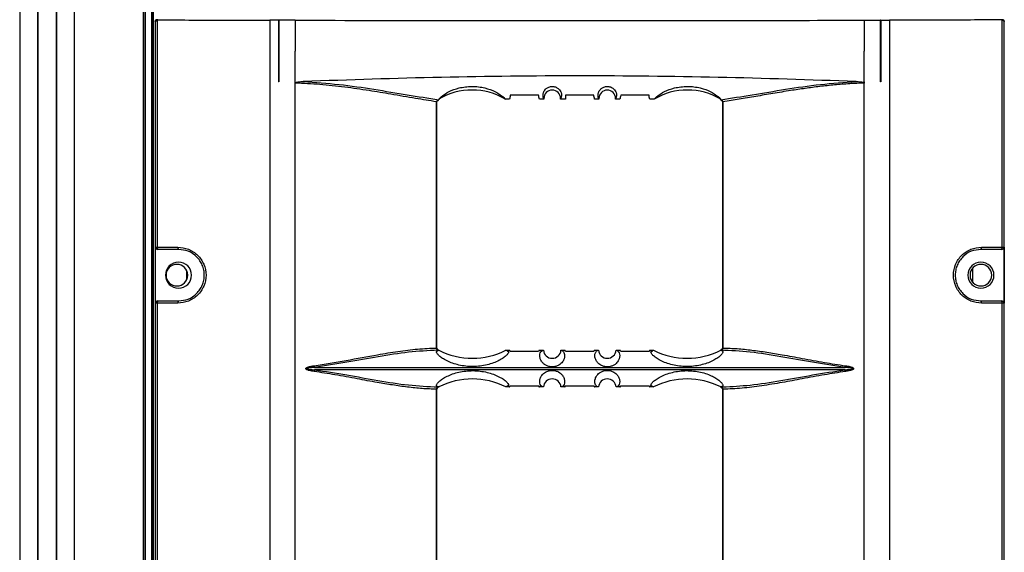
# Model space of a CAD drawing. Units: inches. Extents: x 0.3 to 33.8, y 0.2 to 21.7.
# Drawn here: x 9.1 to 9.8, y 9.8 to 10.2 of the extents above; entities that cross this region are included whole.
import ezdxf

# ---------------------------------------------------------------- set-up
doc = ezdxf.new("R2010")
doc.units = ezdxf.units.IN
doc.header["$MEASUREMENT"] = 0

msp = doc.modelspace()

# ---------------------------------------------------------------- linework, layer by layer
at = {"color": 7, "linetype": 'Continuous', "lineweight": 25}
for p, q in [((9.13805, 7.65374), (9.13805, 15.17458)), ((9.13805, 15.17443), (9.13805, 7.65374)), ((9.15054, 15.17334), (9.15054, 7.65483)), ((9.15055, 7.65483), (9.15055, 15.17334)), ((9.12563, 15.16726), (9.12563, 7.66092)), ((9.16296, 7.66199), (9.16296, 15.16726)), ((9.20985, 7.68906), (9.20985, 15.14018)), ((9.21007, 7.68919), (9.21007, 15.13899)), ((9.21107, 7.68958), (9.21107, 15.1386)), ((9.21107, 7.68958), (9.21107, 15.1386)), ((9.21533, 7.69115), (9.21533, 15.13702)), ((9.21557, 7.69129), (9.21557, 15.13688)), ((9.21657, 7.69187), (9.21657, 15.1363)), ((9.21658, 7.69187), (9.21658, 15.1363)), ((9.218, 10.17557), (9.21768, 10.17588)), ((9.21768, 10.17588), (9.21768, 7.70832)), ((9.21952, 10.17704), (9.21903, 10.17696)), ((9.21903, 10.17696), (9.21903, 10.0224)), ((9.21918, 10.17738), (9.21952, 10.17704)), ((9.29563, 10.17675), (9.29563, 7.70832)), ((9.30174, 10.17674), (9.30158, 10.17674)), ((9.30158, 10.17674), (9.30158, 10.17674)), ((9.30158, 10.17674), (9.30158, 10.1349)), ((9.30174, 10.17674), (9.30174, 10.1349)), ((9.6995, 10.17674), (9.6995, 10.15582)), ((9.71075, 10.17674), (9.71059, 10.17674)), ((9.71059, 10.1349), (9.71059, 10.17674)), ((9.71075, 10.17674), (9.71075, 10.17674)), ((9.71075, 10.17674), (9.71075, 10.1349)), ((9.7167, 10.17675), (9.7167, 7.70832)), ((9.7928, 10.17704), (9.79315, 10.17738)), ((9.79329, 10.0224), (9.79329, 10.17696)), ((9.79465, 10.17588), (9.79433, 10.17557)), ((9.79465, 7.70832), (9.79465, 10.17588)), ((9.218, 10.0224), (9.218, 10.17557)), ((9.79433, 10.17557), (9.79433, 10.0224)), ((9.30174, 10.1349), (9.30158, 10.1349)), ((9.30158, 10.1349), (9.30158, 10.1349)), ((9.31283, 10.13406), (9.31283, 10.1349)), ((9.31283, 7.76539), (9.31283, 10.13406)), ((9.6995, 10.1349), (9.6995, 10.13406)), ((9.6995, 7.76539), (9.6995, 10.13406)), ((9.71075, 10.1349), (9.71059, 10.1349)), ((9.71075, 10.1349), (9.71075, 10.1349)), ((9.45851, 10.12307), (9.45561, 10.12307)), ((9.47824, 10.12574), (9.45899, 10.12574)), ((9.48182, 10.12307), (9.47872, 10.12307)), ((9.48179, 10.12365), (9.48155, 10.12365)), ((9.49649, 10.12307), (9.49311, 10.12307)), ((9.49314, 10.12365), (9.49338, 10.12365)), ((9.51574, 10.12574), (9.49649, 10.12574)), ((9.49649, 10.12574), (9.49649, 10.12307)), ((9.51922, 10.12307), (9.51622, 10.12307)), ((9.51919, 10.12365), (9.51895, 10.12365)), ((9.53351, 10.12307), (9.53051, 10.12307)), ((9.53054, 10.12365), (9.53078, 10.12365)), ((9.55324, 10.12574), (9.53399, 10.12574)), ((9.55672, 10.12307), (9.55372, 10.12307)), ((9.40882, 9.95385), (9.40882, 10.12134)), ((9.40882, 10.12134), (9.40905, 10.12134)), ((9.40905, 9.95385), (9.40905, 10.12134)), ((9.60327, 10.12134), (9.60327, 9.95385)), ((9.60327, 10.12134), (9.6035, 10.12134)), ((9.6035, 10.12134), (9.6035, 9.95385)), ((9.21785, 10.0224), (9.218, 10.0224)), ((9.21785, 9.9844), (9.21785, 10.0224)), ((9.218, 10.0224), (9.21903, 10.0224)), ((9.21903, 10.0224), (9.23315, 10.0224)), ((9.77917, 10.0224), (9.79329, 10.0224)), ((9.79329, 10.0224), (9.79433, 10.0224)), ((9.79433, 10.0224), (9.79447, 10.0224)), ((9.79447, 10.0224), (9.79447, 9.9844)), ((9.21949, 10.0209), (9.21936, 10.0209)), ((9.23356, 10.0209), (9.21949, 10.0209)), ((9.79283, 10.0209), (9.77876, 10.0209)), ((9.79297, 10.0209), (9.79283, 10.0209)), ((9.23925, 10.00057), (9.23925, 10.00623)), ((9.77326, 9.99853), (9.77326, 10.00828)), ((9.218, 9.9844), (9.21785, 9.9844)), ((9.21903, 9.9844), (9.218, 9.9844)), ((9.218, 9.3024), (9.218, 9.9844)), ((9.21903, 9.9844), (9.21903, 9.3024)), ((9.23315, 9.9844), (9.21903, 9.9844)), ((9.21936, 9.9859), (9.21949, 9.9859)), ((9.21949, 9.9859), (9.23356, 9.9859)), ((9.77876, 9.9859), (9.79283, 9.9859)), ((9.79329, 9.9844), (9.77917, 9.9844)), ((9.79283, 9.9859), (9.79297, 9.9859)), ((9.79329, 9.3024), (9.79329, 9.9844)), ((9.79433, 9.9844), (9.79329, 9.9844)), ((9.79433, 9.9844), (9.79433, 9.3024)), ((9.79447, 9.9844), (9.79433, 9.9844)), ((9.40899, 9.95385), (9.40905, 9.95385)), ((9.41031, 9.95235), (9.4103, 9.95235)), ((9.41031, 9.95233), (9.41037, 9.95233)), ((9.41037, 9.95233), (9.41037, 9.9523)), ((9.45601, 9.95235), (9.45851, 9.95235)), ((9.47872, 9.95235), (9.48145, 9.95235)), ((9.49341, 9.95235), (9.49601, 9.95235)), ((9.51622, 9.95235), (9.51891, 9.95235)), ((9.53087, 9.95235), (9.53351, 9.95235)), ((9.55372, 9.95235), (9.55632, 9.95235)), ((9.60154, 9.95246), (9.60383, 9.95233)), ((9.60202, 9.95233), (9.60196, 9.95233)), ((9.60196, 9.95233), (9.60196, 9.9523)), ((9.60327, 9.95385), (9.6035, 9.95385)), ((9.32588, 9.94063), (9.68645, 9.94063)), ((9.68645, 9.93907), (9.32588, 9.93907)), ((9.40882, 9.75885), (9.40882, 9.92586)), ((9.40905, 9.92585), (9.40899, 9.92585)), ((9.40905, 9.75885), (9.40905, 9.92585)), ((9.4103, 9.92737), (9.41037, 9.92737)), ((9.41031, 9.92735), (9.4103, 9.92735)), ((9.41037, 9.9274), (9.41037, 9.92737)), ((9.45851, 9.92735), (9.45601, 9.92735)), ((9.48145, 9.92735), (9.47872, 9.92735)), ((9.48145, 9.92735), (9.48145, 9.92735)), ((9.49601, 9.92735), (9.49341, 9.92735)), ((9.51891, 9.92735), (9.51622, 9.92735)), ((9.53351, 9.92735), (9.53087, 9.92735)), ((9.53087, 9.92735), (9.53087, 9.92735)), ((9.55632, 9.92735), (9.55372, 9.92735)), ((9.60196, 9.9274), (9.60196, 9.92737)), ((9.60202, 9.92737), (9.60196, 9.92737)), ((9.602, 9.92735), (9.60345, 9.92745)), ((9.60327, 9.92586), (9.60327, 9.75885)), ((9.60327, 9.92586), (9.6035, 9.92586)), ((9.6035, 9.92586), (9.6035, 9.75885))]:
    msp.add_line(p, q, dxfattribs=at)
at = {"color": 7, "linetype": 'Continuous', "lineweight": 25, "flags": 128}
for points in [[(9.31283, 10.17674), (9.31283, 10.16503), (9.31283, 10.15582)], [(9.31283, 10.1349), (9.31283, 10.14662), (9.31283, 10.15582)], [(9.6995, 10.1349), (9.6995, 10.14662), (9.6995, 10.15582)]]:
    msp.add_lwpolyline(points, dxfattribs=at)
at = {"color": 7, "linetype": 'Continuous', "lineweight": 25}
for centre, radius, start, end in [((9.43299, 10.08527), 0.04406, 59.10793, 120.89207), ((9.48746, 10.12365), 0.00567, 0, 180), ((9.52486, 10.12365), 0.00567, 0, 180), ((9.57934, 10.08527), 0.04406, 59.10793, 120.89207), ((9.48746, 10.12365), 0.00567, 180, 185.83618), ((9.48746, 10.12365), 0.00567, 354.16382, 0), ((9.52486, 10.12365), 0.00567, 180, 185.83618), ((9.52486, 10.12365), 0.00567, 354.16382, 0), ((9.2195, 10.0224), 0.0015, 179.99564, 269.99564), ((9.2206, 10.02206), 0.0016, 167.75499, 226.48708), ((9.23484, 10.02205), 0.00172, 168.33831, 222.17332), ((9.77749, 10.02205), 0.00172, 317.82668, 11.66169), ((9.79173, 10.02206), 0.0016, 313.51292, 12.24501), ((9.79283, 10.0224), 0.0015, 270.00436, 0.00436), ((9.23356, 10.0034), 0.00885, 0, 180), ((9.23246, 10.0034), 0.00735, 90, 270), ((9.23246, 10.0034), 0.00735, 270, 90), ((9.77876, 10.0034), 0.00885, 0, 180), ((9.77876, 10.0034), 0.00735, 90, 270), ((9.77876, 10.0034), 0.00735, 270, 90), ((9.23356, 10.0034), 0.00885, 180, 0), ((9.77876, 10.0034), 0.00885, 180, 0), ((9.2195, 9.9844), 0.0015, 90.00436, 180.00436), ((9.2206, 9.98474), 0.0016, 133.51292, 192.24501), ((9.23484, 9.98475), 0.00172, 137.82668, 191.66169), ((9.77749, 9.98475), 0.00172, 348.33831, 42.17332), ((9.79173, 9.98474), 0.0016, 347.75499, 46.48708), ((9.79283, 9.9844), 0.0015, 359.99564, 89.99564), ((9.41015, 9.95359), 0.00135, 169.14706, 247.22664), ((9.4104, 9.95376), 0.00141, 176.34327, 265.80337), ((9.41055, 9.95385), 0.0015, 180, 245.51647), ((9.43314, 9.99717), 0.05032, 243.01513, 243.09461), ((9.43314, 9.99717), 0.05032, 243.09461, 297.03477), ((9.48743, 9.95285), 0.006, 184.78192, 355.21892), ((9.52489, 9.95285), 0.006, 184.78108, 355.21808), ((9.57919, 9.99717), 0.05032, 242.96523, 296.90539), ((9.57919, 9.99717), 0.05032, 296.90539, 296.98487), ((9.33439, 9.94295), 0.00882, 187.43204, 195.19773), ((9.67793, 9.94295), 0.00882, 344.80227, 352.56796), ((9.33439, 9.93676), 0.00882, 164.80227, 172.56796), ((9.67793, 9.93676), 0.00882, 7.43204, 15.19773), ((9.43314, 9.88253), 0.05032, 62.9648, 116.90539), ((9.48743, 9.92685), 0.006, 4.77943, 175.21972), ((9.52489, 9.92685), 0.006, 4.78028, 175.22063), ((9.57919, 9.88253), 0.05032, 63.09461, 117.0352), ((9.41015, 9.92611), 0.00135, 112.77336, 190.85294), ((9.4104, 9.92594), 0.00141, 94.19663, 183.65673), ((9.41055, 9.92585), 0.0015, 90, 180), ((9.43314, 9.88253), 0.05032, 116.90539, 116.98529), ((9.57919, 9.88253), 0.05032, 63.01471, 63.09461)]:
    msp.add_arc(centre, radius, start, end, dxfattribs=at)
for points, knots in [([(9.21768, 10.17588), (9.2177, 10.17608), (9.21775, 10.17647), (9.2181, 10.17697), (9.21859, 10.17732), (9.21898, 10.17736), (9.21918, 10.17738)], [0, 0, 0, 0, 0.250001, 0.5, 0.749999, 1, 1, 1, 1]), ([(9.218, 10.17557), (9.21801, 10.17574), (9.21805, 10.17606), (9.21831, 10.17648), (9.21864, 10.1768), (9.21891, 10.17691), (9.21903, 10.17696)], [0, 0, 0, 0, 0.302244, 0.601754, 0.814816, 1, 1, 1, 1]), ([(9.21952, 10.17704), (9.23352, 10.17697), (9.25851, 10.17684), (9.28428, 10.17678), (9.29563, 10.17675)], [0, 0, 0, 0, 0.560001, 1, 1, 1, 1]), ([(9.30158, 10.17674), (9.30046, 10.17675), (9.29848, 10.17675), (9.2965, 10.17675), (9.29563, 10.17675)], [0, 0, 0, 0, 0.5599998, 1, 1, 1, 1]), ([(9.31283, 10.17674), (9.31076, 10.17674), (9.30706, 10.17674), (9.30336, 10.17674), (9.30174, 10.17674)], [0, 0, 0, 0, 0.56, 1, 1, 1, 1]), ([(9.31283, 10.17674), (9.34889, 10.17671), (9.42102, 10.17664), (9.52165, 10.17663), (9.61451, 10.17666), (9.67117, 10.17672), (9.6995, 10.17674)], [0, 0, 0, 0, 0.279938, 0.560015, 0.780062, 1, 1, 1, 1]), ([(9.6995, 10.17674), (9.70157, 10.17674), (9.70527, 10.17674), (9.70896, 10.17674), (9.71059, 10.17674)], [0, 0, 0, 0, 0.56, 1, 1, 1, 1]), ([(9.71075, 10.17674), (9.71186, 10.17675), (9.71385, 10.17675), (9.71583, 10.17675), (9.7167, 10.17675)], [0, 0, 0, 0, 0.5599998, 1, 1, 1, 1]), ([(9.7928, 10.17704), (9.77881, 10.17697), (9.75382, 10.17684), (9.72804, 10.17678), (9.7167, 10.17675)], [0, 0, 0, 0, 0.560001, 1, 1, 1, 1]), ([(9.79329, 10.17696), (9.7932, 10.17699), (9.79304, 10.17703), (9.79288, 10.17704), (9.7928, 10.17704)], [0, 0, 0, 0, 0.558999, 1, 1, 1, 1]), ([(9.79315, 10.17738), (9.79334, 10.17736), (9.79373, 10.17732), (9.79423, 10.17697), (9.79458, 10.17647), (9.79462, 10.17608), (9.79465, 10.17588)], [0, 0, 0, 0, 0.250001, 0.5, 0.749999, 1, 1, 1, 1]), ([(9.79329, 10.17696), (9.79345, 10.17689), (9.7938, 10.17673), (9.79422, 10.17624), (9.79429, 10.17583), (9.79433, 10.17557)], [0, 0, 0, 0, 0.240712, 0.524588, 1, 1, 1, 1]), ([(9.69403, 10.13511), (9.66275, 10.13617), (9.60019, 10.1383), (9.50617, 10.13926), (9.41214, 10.1383), (9.34958, 10.13617), (9.3183, 10.13511)], [0, 0, 0, 0, 0.249988, 0.499974, 0.749997, 1, 1, 1, 1]), ([(9.30174, 10.1349), (9.30171, 10.1349), (9.30165, 10.1349), (9.3016, 10.1349), (9.30158, 10.1349)], [0, 0, 0, 0, 0.56, 1, 1, 1, 1]), ([(9.31283, 10.13406), (9.31283, 10.13408), (9.31283, 10.1341), (9.31285, 10.13416), (9.31294, 10.13428), (9.31376, 10.13474), (9.31563, 10.13493), (9.31735, 10.13505), (9.3183, 10.13511)], [0, 0, 0, 0, 0.007449, 0.015195, 0.032783, 0.081781, 0.499749, 1, 1, 1, 1]), ([(9.40882, 10.12134), (9.4041, 10.12207), (9.39409, 10.12362), (9.37872, 10.12634), (9.36265, 10.12902), (9.34653, 10.13135), (9.32975, 10.13321), (9.31842, 10.13378), (9.31283, 10.13406)], [0, 0, 0, 0, 0.162302, 0.343659, 0.499443, 0.668039, 0.836001, 1, 1, 1, 1]), ([(9.3183, 10.13511), (9.32646, 10.13453), (9.34281, 10.13336), (9.36644, 10.1299), (9.38919, 10.12598), (9.40327, 10.1238), (9.41031, 10.12271)], [0, 0, 0, 0, 0.250104, 0.50076, 0.7503, 1, 1, 1, 1]), ([(9.41037, 10.12307), (9.41108, 10.12383), (9.41251, 10.12535), (9.41701, 10.12828), (9.42275, 10.1305), (9.4284, 10.13156), (9.43294, 10.13185), (9.4375, 10.13157), (9.44316, 10.13052), (9.44893, 10.12829), (9.45346, 10.12536), (9.45489, 10.12384), (9.45561, 10.12307)], [0, 0, 0, 0, 0.124789, 0.249596, 0.374276, 0.436802, 0.499437, 0.561976, 0.624728, 0.749865, 0.874655, 1, 1, 1, 1]), ([(9.48155, 10.12365), (9.48126, 10.12484), (9.48084, 10.12663), (9.48238, 10.12955), (9.4842, 10.13097), (9.48564, 10.13152), (9.48662, 10.13171), (9.4874, 10.13177), (9.48819, 10.13173), (9.48918, 10.13156), (9.49064, 10.13102), (9.49252, 10.1296), (9.49409, 10.12666), (9.49366, 10.12485), (9.49338, 10.12365)], [0, 0, 0, 0, 0.2484721, 0.3724502, 0.4354795, 0.4670681, 0.483274, 0.4987574, 0.5142945, 0.5305007, 0.5620564, 0.624846, 0.7499596, 1, 1, 1, 1]), ([(9.51895, 10.12365), (9.51866, 10.12484), (9.51824, 10.12663), (9.51978, 10.12955), (9.5216, 10.13097), (9.52304, 10.13152), (9.52402, 10.13171), (9.5248, 10.13177), (9.52559, 10.13173), (9.52658, 10.13156), (9.52804, 10.13102), (9.52992, 10.1296), (9.53149, 10.12666), (9.53106, 10.12485), (9.53078, 10.12365)], [0, 0, 0, 0, 0.248472, 0.37245, 0.43548, 0.467068, 0.483274, 0.498757, 0.514295, 0.530501, 0.562056, 0.624846, 0.74996, 1, 1, 1, 1]), ([(9.55672, 10.12307), (9.55743, 10.12383), (9.55886, 10.12535), (9.56336, 10.12828), (9.5691, 10.1305), (9.57475, 10.13156), (9.57929, 10.13185), (9.58385, 10.13157), (9.58952, 10.13052), (9.59529, 10.12829), (9.59981, 10.12536), (9.60124, 10.12384), (9.60196, 10.12307)], [0, 0, 0, 0, 0.124789, 0.249596, 0.374276, 0.436802, 0.499437, 0.561976, 0.624728, 0.749865, 0.874655, 1, 1, 1, 1]), ([(9.60201, 10.12271), (9.60906, 10.1238), (9.62317, 10.12598), (9.64593, 10.12991), (9.66956, 10.13337), (9.68588, 10.13453), (9.69403, 10.13511)], [0, 0, 0, 0, 0.249866, 0.500092, 0.750266, 1, 1, 1, 1]), ([(9.6995, 10.13406), (9.69618, 10.13392), (9.68943, 10.13362), (9.67934, 10.1328), (9.66926, 10.13172), (9.65928, 10.13042), (9.64864, 10.12883), (9.6374, 10.12697), (9.62574, 10.12496), (9.61439, 10.123), (9.60713, 10.1219), (9.6035, 10.12134)], [0, 0, 0, 0, 0.097012, 0.197813, 0.298035, 0.397728, 0.499657, 0.625015, 0.750112, 0.874926, 1, 1, 1, 1]), ([(9.69403, 10.13511), (9.69498, 10.13506), (9.6964, 10.13499), (9.69812, 10.13472), (9.69899, 10.1345), (9.69938, 10.13428), (9.69947, 10.13416), (9.69949, 10.1341), (9.6995, 10.13408), (9.6995, 10.13406)], [0, 0, 0, 0, 0.5000168, 0.7501914, 0.918548, 0.9673168, 0.984843, 0.9925681, 1, 1, 1, 1]), ([(9.71075, 10.1349), (9.71072, 10.1349), (9.71067, 10.1349), (9.71061, 10.1349), (9.71059, 10.1349)], [0, 0, 0, 0, 0.560007, 1, 1, 1, 1]), ([(9.40882, 10.12134), (9.40883, 10.12141), (9.40883, 10.12155), (9.40893, 10.12174), (9.40907, 10.12191), (9.40944, 10.1222), (9.40982, 10.12231), (9.41013, 10.1224)], [0, 0, 0, 0, 0.1133858, 0.2286268, 0.3484086, 0.4731027, 1, 1, 1, 1]), ([(9.40905, 10.12134), (9.40906, 10.12139), (9.40906, 10.12149), (9.40915, 10.1217), (9.40937, 10.12194), (9.40974, 10.12217), (9.41002, 10.12227), (9.41017, 10.12232)], [0, 0, 0, 0, 0.094195, 0.193147, 0.426497, 0.70233, 1, 1, 1, 1]), ([(9.41013, 10.1224), (9.41018, 10.12247), (9.41027, 10.12261), (9.4103, 10.12267), (9.41031, 10.12271)], [0, 0, 0, 0, 0.489959, 1, 1, 1, 1]), ([(9.41037, 10.12307), (9.41036, 10.123), (9.41034, 10.12288), (9.41032, 10.12276), (9.41031, 10.12271)], [0, 0, 0, 0, 0.559999, 1, 1, 1, 1]), ([(9.41031, 10.12271), (9.41031, 10.12271), (9.41031, 10.12271), (9.41031, 10.12271), (9.41031, 10.12271)], [0, 0, 0, 0, 0.56, 1, 1, 1, 1]), ([(9.45899, 10.12574), (9.4589, 10.12518), (9.45874, 10.12419), (9.45858, 10.12341), (9.45851, 10.12307)], [0, 0, 0, 0, 0.559991, 1, 1, 1, 1]), ([(9.47872, 10.12307), (9.47863, 10.12351), (9.47847, 10.1243), (9.47831, 10.1253), (9.47824, 10.12574)], [0, 0, 0, 0, 0.560009, 1, 1, 1, 1]), ([(9.48182, 10.12307), (9.48176, 10.12318), (9.48167, 10.12336), (9.48159, 10.12356), (9.48155, 10.12365)], [0, 0, 0, 0, 0.560265, 1, 1, 1, 1]), ([(9.49338, 10.12365), (9.49333, 10.12354), (9.49325, 10.12334), (9.49315, 10.12315), (9.49311, 10.12307)], [0, 0, 0, 0, 0.559708, 1, 1, 1, 1]), ([(9.51622, 10.12307), (9.51613, 10.12351), (9.51597, 10.1243), (9.51581, 10.1253), (9.51574, 10.12574)], [0, 0, 0, 0, 0.560009, 1, 1, 1, 1]), ([(9.51922, 10.12307), (9.51916, 10.12318), (9.51907, 10.12336), (9.51899, 10.12356), (9.51895, 10.12365)], [0, 0, 0, 0, 0.560265, 1, 1, 1, 1]), ([(9.53078, 10.12365), (9.53073, 10.12354), (9.53065, 10.12334), (9.53055, 10.12315), (9.53051, 10.12307)], [0, 0, 0, 0, 0.559708, 1, 1, 1, 1]), ([(9.53399, 10.12574), (9.5339, 10.12518), (9.53374, 10.12419), (9.53358, 10.12341), (9.53351, 10.12307)], [0, 0, 0, 0, 0.559991, 1, 1, 1, 1]), ([(9.55372, 10.12307), (9.55363, 10.12351), (9.55347, 10.1243), (9.55331, 10.1253), (9.55324, 10.12574)], [0, 0, 0, 0, 0.560009, 1, 1, 1, 1]), ([(9.60201, 10.12271), (9.602, 10.12278), (9.60198, 10.12289), (9.60197, 10.12302), (9.60196, 10.12307)], [0, 0, 0, 0, 0.560001, 1, 1, 1, 1]), ([(9.60201, 10.12271), (9.60201, 10.12271), (9.60201, 10.12271), (9.60201, 10.12271), (9.60201, 10.12271)], [0, 0, 0, 0, 0.56, 1, 1, 1, 1]), ([(9.60201, 10.12271), (9.60203, 10.12267), (9.60206, 10.12261), (9.60215, 10.12247), (9.60219, 10.1224)], [0, 0, 0, 0, 0.510041, 1, 1, 1, 1]), ([(9.60216, 10.12232), (9.6023, 10.12227), (9.60259, 10.12217), (9.60295, 10.12194), (9.60317, 10.1217), (9.60326, 10.12149), (9.60327, 10.12139), (9.60327, 10.12134)], [0, 0, 0, 0, 0.29767, 0.573503, 0.806853, 0.905805, 1, 1, 1, 1]), ([(9.60219, 10.1224), (9.6025, 10.12231), (9.60289, 10.1222), (9.60325, 10.12191), (9.6034, 10.12174), (9.60349, 10.12155), (9.6035, 10.12141), (9.6035, 10.12134)], [0, 0, 0, 0, 0.526897, 0.651591, 0.771373, 0.886614, 1, 1, 1, 1]), ([(9.21936, 10.0209), (9.21914, 10.02093), (9.2187, 10.02098), (9.2182, 10.02139), (9.2179, 10.02189), (9.21787, 10.02224), (9.21785, 10.0224)], [0, 0, 0, 0, 0.27028, 0.562454, 0.789752, 1, 1, 1, 1]), ([(9.23315, 10.0224), (9.2356, 10.02213), (9.24048, 10.02159), (9.24683, 10.01731), (9.25118, 10.01102), (9.25274, 10.00342), (9.2512, 9.99581), (9.24685, 9.98951), (9.24049, 9.98522), (9.2356, 9.98467), (9.23315, 9.9844)], [0, 0, 0, 0, 0.125081, 0.250008, 0.374838, 0.499638, 0.624517, 0.7496, 0.874735, 1, 1, 1, 1]), ([(9.77917, 9.9844), (9.77673, 9.98467), (9.77185, 9.98521), (9.76549, 9.98949), (9.76114, 9.99578), (9.75958, 10.00338), (9.76113, 10.01099), (9.76547, 10.01729), (9.77184, 10.02159), (9.77673, 10.02213), (9.77917, 10.0224)], [0, 0, 0, 0, 0.125081, 0.250008, 0.374838, 0.499638, 0.624517, 0.7496, 0.874735, 1, 1, 1, 1]), ([(9.79447, 10.0224), (9.79444, 10.02219), (9.79439, 10.02175), (9.79398, 10.02124), (9.79348, 10.02095), (9.79314, 10.02092), (9.79297, 10.0209)], [0, 0, 0, 0, 0.270243, 0.562405, 0.789721, 1, 1, 1, 1]), ([(9.23356, 9.9859), (9.2358, 9.98615), (9.24028, 9.98664), (9.24517, 9.98997), (9.24813, 9.9935), (9.2498, 9.99658), (9.25083, 9.99992), (9.25118, 10.00342), (9.25083, 10.00692), (9.24979, 10.01025), (9.24812, 10.01333), (9.24516, 10.01685), (9.24027, 10.02016), (9.2358, 10.02065), (9.23356, 10.0209)], [0, 0, 0, 0, 0.124945, 0.249756, 0.313266, 0.375149, 0.437979, 0.500364, 0.562703, 0.625498, 0.687249, 0.750633, 0.875238, 1, 1, 1, 1]), ([(9.77876, 10.0209), (9.77652, 10.02065), (9.77205, 10.02016), (9.76716, 10.01684), (9.7642, 10.01331), (9.76254, 10.01024), (9.76146, 10.0069), (9.76133, 10.00456), (9.76126, 10.0034)], [0, 0, 0, 0, 0.249709, 0.499145, 0.626075, 0.74975, 0.875324, 1, 1, 1, 1]), ([(9.76126, 10.0034), (9.76133, 10.00224), (9.76147, 9.9999), (9.76254, 9.99656), (9.7642, 9.99349), (9.76716, 9.98996), (9.77205, 9.98664), (9.77652, 9.98615), (9.77876, 9.9859)], [0, 0, 0, 0, 0.124772, 0.250451, 0.374044, 0.500904, 0.750293, 1, 1, 1, 1]), ([(9.21785, 9.9844), (9.21788, 9.98461), (9.21794, 9.98506), (9.21834, 9.98556), (9.21885, 9.98585), (9.21919, 9.98589), (9.21936, 9.9859)], [0, 0, 0, 0, 0.270243, 0.562405, 0.789721, 1, 1, 1, 1]), ([(9.79297, 9.9859), (9.79318, 9.98588), (9.79363, 9.98582), (9.79413, 9.98541), (9.79442, 9.98491), (9.79445, 9.98457), (9.79447, 9.9844)], [0, 0, 0, 0, 0.27028, 0.562454, 0.789752, 1, 1, 1, 1]), ([(9.32564, 9.9418), (9.33298, 9.94298), (9.34764, 9.94534), (9.36658, 9.949), (9.38267, 9.95163), (9.39608, 9.95337), (9.40458, 9.95369), (9.40882, 9.95385)], [0, 0, 0, 0, 0.250375, 0.500917, 0.66873, 0.834615, 1, 1, 1, 1]), ([(9.40963, 9.95235), (9.40311, 9.95202), (9.39009, 9.95136), (9.36932, 9.948), (9.34797, 9.94408), (9.33324, 9.94178), (9.32588, 9.94063)], [0, 0, 0, 0, 0.249794, 0.499016, 0.749588, 1, 1, 1, 1]), ([(9.40886, 9.9515), (9.40907, 9.95169), (9.40951, 9.95211), (9.40997, 9.95225), (9.41021, 9.95232)], [0, 0, 0, 0, 0.458033, 1, 1, 1, 1]), ([(9.40886, 9.9515), (9.40911, 9.95165), (9.40956, 9.95193), (9.41001, 9.9522), (9.41021, 9.95232)], [0, 0, 0, 0, 0.559999, 1, 1, 1, 1]), ([(9.45787, 9.95123), (9.45776, 9.95086), (9.45755, 9.95011), (9.45609, 9.9485), (9.45375, 9.9467), (9.45052, 9.94488), (9.44656, 9.94327), (9.4406, 9.94165), (9.43236, 9.94087), (9.42429, 9.94202), (9.41868, 9.94382), (9.41504, 9.94549), (9.41214, 9.94729), (9.41012, 9.94901), (9.40893, 9.95051), (9.40889, 9.95117), (9.40886, 9.9515)], [0, 0, 0, 0, 0.06241, 0.124951, 0.187531, 0.249945, 0.312688, 0.375377, 0.500087, 0.624599, 0.687102, 0.749549, 0.812224, 0.874621, 0.937368, 1, 1, 1, 1]), ([(9.40993, 9.95249), (9.40982, 9.95254), (9.40964, 9.95264), (9.40943, 9.95277), (9.40935, 9.95284), (9.40934, 9.95285)], [0, 0, 0, 0, 0.588221, 0.988027, 1, 1, 1, 1]), ([(9.4103, 9.95235), (9.41019, 9.95235), (9.41001, 9.95235), (9.40974, 9.95235), (9.40963, 9.95235)], [0, 0, 0, 0, 0.55942, 1, 1, 1, 1]), ([(9.41031, 9.95235), (9.41029, 9.95236), (9.41026, 9.95236), (9.41011, 9.95241), (9.40999, 9.95246), (9.40993, 9.95249)], [0, 0, 0, 0, 0.43434, 0.704457, 1, 1, 1, 1]), ([(9.41021, 9.95232), (9.41023, 9.95232), (9.41026, 9.95233), (9.41029, 9.95233), (9.41031, 9.95233)], [0, 0, 0, 0, 0.559768, 1, 1, 1, 1]), ([(9.41031, 9.95235), (9.41032, 9.95235), (9.41034, 9.95235), (9.41036, 9.95234), (9.41037, 9.95233)], [0, 0, 0, 0, 0.559949, 1, 1, 1, 1]), ([(9.45601, 9.95235), (9.45601, 9.95235), (9.45601, 9.95235), (9.45601, 9.95235), (9.45602, 9.95235)], [0, 0, 0, 0, 0.560014, 1, 1, 1, 1]), ([(9.45602, 9.95235), (9.45636, 9.95228), (9.45698, 9.95215), (9.4576, 9.95151), (9.45787, 9.95123)], [0, 0, 0, 0, 0.556866, 1, 1, 1, 1]), ([(9.45787, 9.95123), (9.45752, 9.95144), (9.45691, 9.95181), (9.45629, 9.95218), (9.45602, 9.95235)], [0, 0, 0, 0, 0.559999, 1, 1, 1, 1]), ([(9.45899, 9.95149), (9.45892, 9.95171), (9.45876, 9.9522), (9.4586, 9.9523), (9.45851, 9.95235)], [0, 0, 0, 0, 0.444834, 1, 1, 1, 1]), ([(9.47824, 9.95154), (9.47465, 9.95153), (9.46824, 9.95152), (9.46182, 9.9515), (9.45899, 9.95149)], [0, 0, 0, 0, 0.558856, 1, 1, 1, 1]), ([(9.47872, 9.95235), (9.47864, 9.95231), (9.47848, 9.95224), (9.47832, 9.95177), (9.47824, 9.95154)], [0, 0, 0, 0, 0.499999, 1, 1, 1, 1]), ([(9.49354, 9.95235), (9.49385, 9.95227), (9.4944, 9.95214), (9.49516, 9.95137), (9.49571, 9.95028), (9.49598, 9.94868), (9.49578, 9.94705), (9.49516, 9.94555), (9.49446, 9.94442), (9.49344, 9.94327), (9.49192, 9.94216), (9.49026, 9.94144), (9.4887, 9.94112), (9.48747, 9.94103), (9.48625, 9.94111), (9.48469, 9.94143), (9.48302, 9.94213), (9.48177, 9.94304), (9.48097, 9.94382), (9.48002, 9.94496), (9.47937, 9.94629), (9.47904, 9.94768), (9.47893, 9.94915), (9.4793, 9.95071), (9.4802, 9.95202), (9.48096, 9.95224), (9.48136, 9.95235)], [0, 0, 0, 0, 0.070389, 0.1245489, 0.1917872, 0.2482394, 0.3159395, 0.3456092, 0.3728467, 0.4060649, 0.4358785, 0.4672388, 0.4831951, 0.498845, 0.5144715, 0.5304455, 0.561921, 0.5917311, 0.6078369, 0.6249621, 0.6820883, 0.7146613, 0.750212, 0.8286259, 0.9095436, 1, 1, 1, 1]), ([(9.48136, 9.95235), (9.48138, 9.95235), (9.4814, 9.95235), (9.48143, 9.95235), (9.48145, 9.95235)], [0, 0, 0, 0, 0.500001, 1, 1, 1, 1]), ([(9.48145, 9.95235), (9.48145, 9.95235), (9.48145, 9.95235), (9.48145, 9.95235), (9.48145, 9.95235)], [0, 0, 0, 0, 0.559985, 1, 1, 1, 1]), ([(9.49341, 9.95235), (9.49341, 9.95235), (9.49342, 9.95235), (9.49342, 9.95235), (9.49342, 9.95235)], [0, 0, 0, 0, 0.560006, 1, 1, 1, 1]), ([(9.49342, 9.95235), (9.49344, 9.95235), (9.49348, 9.95235), (9.49352, 9.95235), (9.49354, 9.95235)], [0, 0, 0, 0, 0.4999991, 1, 1, 1, 1]), ([(9.49649, 9.95156), (9.49641, 9.95179), (9.49625, 9.95225), (9.49609, 9.95232), (9.49601, 9.95235)], [0, 0, 0, 0, 0.500001, 1, 1, 1, 1]), ([(9.51574, 9.95156), (9.51215, 9.95156), (9.50574, 9.95156), (9.49932, 9.95156), (9.49649, 9.95156)], [0, 0, 0, 0, 0.558591, 1, 1, 1, 1]), ([(9.51622, 9.95235), (9.51614, 9.95232), (9.51598, 9.95225), (9.51582, 9.95179), (9.51574, 9.95156)], [0, 0, 0, 0, 0.499999, 1, 1, 1, 1]), ([(9.53096, 9.95235), (9.53136, 9.95224), (9.53211, 9.95203), (9.53302, 9.95074), (9.53345, 9.94896), (9.53322, 9.94708), (9.53261, 9.94559), (9.53193, 9.94447), (9.53093, 9.94332), (9.52943, 9.94221), (9.5278, 9.94148), (9.52626, 9.94114), (9.52504, 9.94103), (9.52381, 9.94109), (9.52223, 9.94139), (9.52054, 9.94208), (9.51926, 9.94299), (9.51844, 9.94377), (9.51748, 9.94491), (9.51682, 9.94625), (9.51648, 9.94765), (9.5164, 9.94871), (9.51651, 9.94971), (9.51678, 9.95063), (9.51724, 9.95144), (9.51792, 9.95214), (9.51848, 9.95227), (9.51879, 9.95235)], [0, 0, 0, 0, 0.090236, 0.167546, 0.248207, 0.315839, 0.345527, 0.372806, 0.405993, 0.435819, 0.46715, 0.483147, 0.498775, 0.514428, 0.530364, 0.561835, 0.591617, 0.60772, 0.624862, 0.681926, 0.714516, 0.750126, 0.786933, 0.82859, 0.875178, 0.92944, 1, 1, 1, 1]), ([(9.51879, 9.95235), (9.51881, 9.95235), (9.51885, 9.95235), (9.51889, 9.95235), (9.51891, 9.95235)], [0, 0, 0, 0, 0.500001, 1, 1, 1, 1]), ([(9.51891, 9.95235), (9.51891, 9.95235), (9.51891, 9.95235), (9.51891, 9.95235), (9.51891, 9.95235)], [0, 0, 0, 0, 0.559992, 1, 1, 1, 1]), ([(9.53087, 9.95235), (9.53087, 9.95235), (9.53088, 9.95235), (9.53088, 9.95235), (9.53088, 9.95235)], [0, 0, 0, 0, 0.560012, 1, 1, 1, 1]), ([(9.53088, 9.95235), (9.53089, 9.95235), (9.53092, 9.95235), (9.53095, 9.95235), (9.53096, 9.95235)], [0, 0, 0, 0, 0.499999, 1, 1, 1, 1]), ([(9.53399, 9.95154), (9.53391, 9.95177), (9.53375, 9.95224), (9.53359, 9.95231), (9.53351, 9.95235)], [0, 0, 0, 0, 0.500001, 1, 1, 1, 1]), ([(9.55324, 9.95149), (9.5496, 9.9515), (9.54319, 9.95152), (9.53677, 9.95153), (9.53399, 9.95154)], [0, 0, 0, 0, 0.566577, 1, 1, 1, 1]), ([(9.55372, 9.95235), (9.55363, 9.9523), (9.55347, 9.9522), (9.55331, 9.95171), (9.55324, 9.95149)], [0, 0, 0, 0, 0.555179, 1, 1, 1, 1]), ([(9.55446, 9.95123), (9.55473, 9.95151), (9.55534, 9.95215), (9.55596, 9.95228), (9.55631, 9.95235)], [0, 0, 0, 0, 0.443134, 1, 1, 1, 1]), ([(9.55446, 9.95123), (9.5548, 9.95144), (9.55542, 9.95181), (9.55604, 9.95218), (9.55631, 9.95235)], [0, 0, 0, 0, 0.559999, 1, 1, 1, 1]), ([(9.60346, 9.9515), (9.60344, 9.95117), (9.60339, 9.95051), (9.60221, 9.94901), (9.60019, 9.94729), (9.5973, 9.94549), (9.59365, 9.94382), (9.58803, 9.94202), (9.57997, 9.94087), (9.57173, 9.94165), (9.56578, 9.94327), (9.56183, 9.94487), (9.55859, 9.94669), (9.55624, 9.94849), (9.55477, 9.95011), (9.55456, 9.95085), (9.55446, 9.95123)], [0, 0, 0, 0, 0.06253, 0.125221, 0.187539, 0.250262, 0.31281, 0.375385, 0.500005, 0.624542, 0.687087, 0.749643, 0.812026, 0.874774, 0.937379, 1, 1, 1, 1]), ([(9.55631, 9.95235), (9.55631, 9.95235), (9.55631, 9.95235), (9.55632, 9.95235), (9.55632, 9.95235)], [0, 0, 0, 0, 0.559986, 1, 1, 1, 1]), ([(9.60196, 9.95233), (9.60197, 9.95234), (9.60198, 9.95235), (9.602, 9.95235), (9.602, 9.95235)], [0, 0, 0, 0, 0.560045, 1, 1, 1, 1]), ([(9.602, 9.95235), (9.602, 9.95235), (9.60201, 9.95235), (9.60201, 9.95237), (9.60201, 9.95237)], [0, 0, 0, 0, 0.561355, 1, 1, 1, 1]), ([(9.68645, 9.94063), (9.67903, 9.94179), (9.66424, 9.9441), (9.64276, 9.94805), (9.62179, 9.95143), (9.60861, 9.95204), (9.602, 9.95235)], [0, 0, 0, 0, 0.249983, 0.498504, 0.748476, 1, 1, 1, 1]), ([(9.60221, 9.95268), (9.60216, 9.95261), (9.60206, 9.95245), (9.60203, 9.9524), (9.60201, 9.95237)], [0, 0, 0, 0, 0.492557, 1, 1, 1, 1]), ([(9.60202, 9.95233), (9.60204, 9.95233), (9.60207, 9.95233), (9.6021, 9.95232), (9.60211, 9.95232)], [0, 0, 0, 0, 0.560224, 1, 1, 1, 1]), ([(9.60211, 9.95232), (9.60236, 9.95225), (9.60281, 9.95211), (9.60326, 9.95169), (9.60346, 9.9515)], [0, 0, 0, 0, 0.541967, 1, 1, 1, 1]), ([(9.60346, 9.9515), (9.60321, 9.95165), (9.60276, 9.95193), (9.60231, 9.9522), (9.60211, 9.95232)], [0, 0, 0, 0, 0.559999, 1, 1, 1, 1]), ([(9.60327, 9.95385), (9.60327, 9.9538), (9.60326, 9.95369), (9.60317, 9.95347), (9.60284, 9.95308), (9.60245, 9.95288), (9.60216, 9.95274)], [0, 0, 0, 0, 0.093523, 0.195751, 0.435661, 1, 1, 1, 1]), ([(9.6035, 9.95385), (9.6035, 9.95378), (9.60348, 9.95363), (9.60335, 9.95337), (9.60295, 9.95298), (9.60251, 9.9528), (9.60221, 9.95268)], [0, 0, 0, 0, 0.113249, 0.229639, 0.475495, 1, 1, 1, 1]), ([(9.6035, 9.95385), (9.60671, 9.95375), (9.61314, 9.95355), (9.62312, 9.95249), (9.63329, 9.95105), (9.64465, 9.94914), (9.65766, 9.94675), (9.672, 9.94408), (9.68191, 9.94254), (9.68668, 9.9418)], [0, 0, 0, 0, 0.125527, 0.251048, 0.3762, 0.500704, 0.662152, 0.837572, 1, 1, 1, 1]), ([(9.32564, 9.9379), (9.32463, 9.93806), (9.32311, 9.93831), (9.32138, 9.93881), (9.32056, 9.93918), (9.32019, 9.93946), (9.32004, 9.93968), (9.32, 9.93988), (9.32008, 9.94009), (9.32025, 9.94029), (9.32061, 9.94055), (9.32142, 9.94091), (9.32314, 9.9414), (9.32464, 9.94164), (9.32564, 9.9418)], [0, 0, 0, 0, 0.250701, 0.375959, 0.438771, 0.470261, 0.486262, 0.501875, 0.519406, 0.537194, 0.564973, 0.62784, 0.751929, 1, 1, 1, 1]), ([(9.68668, 9.9418), (9.68769, 9.94164), (9.68921, 9.9414), (9.69095, 9.94089), (9.69177, 9.94052), (9.69213, 9.94024), (9.69228, 9.94002), (9.69233, 9.93982), (9.69225, 9.93961), (9.69208, 9.93942), (9.69171, 9.93916), (9.6909, 9.9388), (9.68919, 9.9383), (9.68768, 9.93806), (9.68668, 9.9379)], [0, 0, 0, 0, 0.2507011, 0.375959, 0.4387714, 0.470261, 0.4862623, 0.5018752, 0.5194056, 0.5371943, 0.5649733, 0.6278405, 0.7519288, 1, 1, 1, 1]), ([(9.32588, 9.94063), (9.32492, 9.94057), (9.32347, 9.94048), (9.32174, 9.94029), (9.32085, 9.94013), (9.32042, 9.94001), (9.32029, 9.93993), (9.32027, 9.9399), (9.32025, 9.93988), (9.32025, 9.93986), (9.32024, 9.93985), (9.32025, 9.93983), (9.32026, 9.93981), (9.32029, 9.93978), (9.32039, 9.93971), (9.32128, 9.93942), (9.32316, 9.93927), (9.32493, 9.93914), (9.32588, 9.93907)], [0, 0, 0, 0, 0.250879, 0.378759, 0.456219, 0.487519, 0.492305, 0.496044, 0.4976, 0.499013, 0.500354, 0.501705, 0.503876, 0.506469, 0.513354, 0.53513, 0.750809, 1, 1, 1, 1]), ([(9.40882, 9.92586), (9.4056, 9.92596), (9.39916, 9.92615), (9.38915, 9.92722), (9.37897, 9.92866), (9.36761, 9.93058), (9.35461, 9.93296), (9.34029, 9.93563), (9.3304, 9.93716), (9.32564, 9.9379)], [0, 0, 0, 0, 0.125849, 0.251721, 0.377074, 0.501625, 0.662823, 0.837963, 1, 1, 1, 1]), ([(9.32588, 9.93907), (9.33323, 9.93793), (9.34789, 9.93564), (9.36918, 9.93172), (9.38998, 9.92835), (9.40306, 9.92769), (9.40963, 9.92736)], [0, 0, 0, 0, 0.249992, 0.498511, 0.748407, 1, 1, 1, 1]), ([(9.40886, 9.9282), (9.40889, 9.92853), (9.40893, 9.9292), (9.41011, 9.93069), (9.41213, 9.93241), (9.41503, 9.93421), (9.41867, 9.93588), (9.42429, 9.93769), (9.43236, 9.93883), (9.4406, 9.93806), (9.44654, 9.93644), (9.45049, 9.93483), (9.45373, 9.93301), (9.45608, 9.93121), (9.45755, 9.9296), (9.45776, 9.92885), (9.45787, 9.92847)], [0, 0, 0, 0, 0.06253, 0.125221, 0.187539, 0.250262, 0.31281, 0.375385, 0.500005, 0.624542, 0.687087, 0.749643, 0.812026, 0.874774, 0.937379, 1, 1, 1, 1]), ([(9.48136, 9.92736), (9.48096, 9.92747), (9.48022, 9.92768), (9.47931, 9.92897), (9.47888, 9.93075), (9.47911, 9.93263), (9.47971, 9.93412), (9.4804, 9.93524), (9.4814, 9.93639), (9.4829, 9.9375), (9.48453, 9.93823), (9.48607, 9.93857), (9.48729, 9.93867), (9.48852, 9.93861), (9.49009, 9.93831), (9.49179, 9.93762), (9.49307, 9.93672), (9.49388, 9.93593), (9.49484, 9.93479), (9.4955, 9.93345), (9.49585, 9.93206), (9.49596, 9.93058), (9.4956, 9.92902), (9.4947, 9.9277), (9.49394, 9.92747), (9.49354, 9.92736)], [0, 0, 0, 0, 0.0902438, 0.1675624, 0.2482318, 0.315871, 0.3455635, 0.372848, 0.4060388, 0.4358704, 0.4672058, 0.4832036, 0.4988335, 0.5144884, 0.5304263, 0.5619011, 0.5916887, 0.607793, 0.6249357, 0.6820102, 0.7146036, 0.750216, 0.8286391, 0.9095632, 1, 1, 1, 1]), ([(9.51878, 9.92736), (9.51847, 9.92743), (9.51792, 9.92757), (9.51716, 9.92834), (9.51662, 9.92942), (9.51634, 9.93103), (9.51655, 9.93266), (9.51717, 9.93415), (9.51786, 9.93528), (9.51888, 9.93643), (9.52041, 9.93754), (9.52207, 9.93826), (9.52362, 9.93858), (9.52485, 9.93867), (9.52607, 9.93859), (9.52763, 9.93828), (9.5293, 9.93758), (9.53055, 9.93667), (9.53135, 9.93589), (9.5323, 9.93475), (9.53295, 9.93342), (9.53329, 9.93203), (9.53339, 9.93056), (9.53303, 9.929), (9.53213, 9.92769), (9.53137, 9.92747), (9.53097, 9.92736)], [0, 0, 0, 0, 0.070385, 0.124549, 0.191779, 0.248237, 0.315934, 0.345605, 0.372846, 0.406063, 0.435878, 0.467239, 0.483195, 0.498845, 0.514472, 0.530446, 0.561921, 0.591732, 0.607838, 0.624962, 0.682092, 0.714665, 0.750215, 0.828635, 0.909548, 1, 1, 1, 1]), ([(9.55446, 9.92847), (9.55456, 9.92885), (9.55477, 9.92959), (9.55624, 9.9312), (9.55858, 9.933), (9.56181, 9.93482), (9.56577, 9.93643), (9.57172, 9.93806), (9.57997, 9.93883), (9.58803, 9.93769), (9.59364, 9.93588), (9.59729, 9.93422), (9.60018, 9.93242), (9.60221, 9.9307), (9.60339, 9.9292), (9.60344, 9.92853), (9.60346, 9.9282)], [0, 0, 0, 0, 0.0624105, 0.1249511, 0.1875312, 0.249945, 0.3126878, 0.375377, 0.5000876, 0.6245992, 0.6871019, 0.7495495, 0.8122239, 0.8746208, 0.9373687, 1, 1, 1, 1]), ([(9.60345, 9.92745), (9.60957, 9.92774), (9.62225, 9.92833), (9.6427, 9.93165), (9.66419, 9.9356), (9.67901, 9.93791), (9.68645, 9.93907)], [0, 0, 0, 0, 0.237047, 0.491368, 0.744828, 1, 1, 1, 1]), ([(9.68668, 9.9379), (9.68193, 9.93716), (9.67203, 9.93563), (9.65771, 9.93296), (9.6435, 9.93035), (9.62982, 9.9281), (9.61634, 9.92634), (9.60777, 9.92602), (9.6035, 9.92586)], [0, 0, 0, 0, 0.162059, 0.337224, 0.498451, 0.666319, 0.833586, 1, 1, 1, 1]), ([(9.68645, 9.93907), (9.6874, 9.93913), (9.68885, 9.93923), (9.69059, 9.93942), (9.69148, 9.93957), (9.6919, 9.93969), (9.69203, 9.93977), (9.69206, 9.9398), (9.69207, 9.93982), (9.69208, 9.93984), (9.69208, 9.93985), (9.69208, 9.93987), (9.69207, 9.93989), (9.69204, 9.93993), (9.69193, 9.93999), (9.69104, 9.94029), (9.68917, 9.94043), (9.6874, 9.94056), (9.68645, 9.94063)], [0, 0, 0, 0, 0.250879, 0.378759, 0.456219, 0.487519, 0.492305, 0.496044, 0.4976, 0.499013, 0.500354, 0.501705, 0.503876, 0.506469, 0.513354, 0.53513, 0.750809, 1, 1, 1, 1]), ([(9.41021, 9.92738), (9.40997, 9.92746), (9.40951, 9.92759), (9.40907, 9.92801), (9.40886, 9.9282)], [0, 0, 0, 0, 0.541992, 1, 1, 1, 1]), ([(9.40886, 9.9282), (9.40911, 9.92805), (9.40956, 9.92778), (9.41002, 9.9275), (9.41021, 9.92738)], [0, 0, 0, 0, 0.559999, 1, 1, 1, 1]), ([(9.45787, 9.92847), (9.4576, 9.92819), (9.45698, 9.92755), (9.45636, 9.92742), (9.45602, 9.92735)], [0, 0, 0, 0, 0.443116, 1, 1, 1, 1]), ([(9.45787, 9.92847), (9.45752, 9.92827), (9.45691, 9.9279), (9.45629, 9.92752), (9.45602, 9.92735)], [0, 0, 0, 0, 0.559999, 1, 1, 1, 1]), ([(9.45851, 9.92735), (9.4586, 9.92741), (9.45876, 9.9275), (9.45892, 9.92799), (9.45899, 9.92821)], [0, 0, 0, 0, 0.555166, 1, 1, 1, 1]), ([(9.45899, 9.92821), (9.46262, 9.9282), (9.46904, 9.92818), (9.47546, 9.92817), (9.47824, 9.92817)], [0, 0, 0, 0, 0.566494, 1, 1, 1, 1]), ([(9.53399, 9.92817), (9.53756, 9.92817), (9.54398, 9.92818), (9.5504, 9.9282), (9.55324, 9.92821)], [0, 0, 0, 0, 0.557081, 1, 1, 1, 1]), ([(9.55324, 9.92821), (9.55331, 9.92799), (9.55347, 9.9275), (9.55363, 9.92741), (9.55372, 9.92735)], [0, 0, 0, 0, 0.444821, 1, 1, 1, 1]), ([(9.55631, 9.92735), (9.55596, 9.92742), (9.55534, 9.92755), (9.55473, 9.92819), (9.55446, 9.92847)], [0, 0, 0, 0, 0.556884, 1, 1, 1, 1]), ([(9.55446, 9.92847), (9.5548, 9.92827), (9.55542, 9.9279), (9.55604, 9.92752), (9.55631, 9.92735)], [0, 0, 0, 0, 0.559999, 1, 1, 1, 1]), ([(9.60346, 9.9282), (9.60326, 9.92801), (9.60281, 9.92759), (9.60236, 9.92746), (9.60211, 9.92738)], [0, 0, 0, 0, 0.458008, 1, 1, 1, 1]), ([(9.60346, 9.9282), (9.60321, 9.92805), (9.60276, 9.92778), (9.60231, 9.9275), (9.60211, 9.92738)], [0, 0, 0, 0, 0.559999, 1, 1, 1, 1]), ([(9.40963, 9.92736), (9.40977, 9.92735), (9.41004, 9.92735), (9.41022, 9.92735), (9.4103, 9.92735)], [0, 0, 0, 0, 0.559552, 1, 1, 1, 1]), ([(9.4103, 9.92737), (9.41029, 9.92737), (9.41026, 9.92738), (9.41023, 9.92738), (9.41021, 9.92738)], [0, 0, 0, 0, 0.5602221, 1, 1, 1, 1]), ([(9.41037, 9.92737), (9.41036, 9.92737), (9.41034, 9.92735), (9.41032, 9.92735), (9.41031, 9.92735)], [0, 0, 0, 0, 0.560045, 1, 1, 1, 1]), ([(9.45602, 9.92735), (9.45601, 9.92735), (9.45601, 9.92735), (9.45601, 9.92735), (9.45601, 9.92735)], [0, 0, 0, 0, 0.559987, 1, 1, 1, 1]), ([(9.47824, 9.92817), (9.47832, 9.92793), (9.47848, 9.92746), (9.47864, 9.92739), (9.47872, 9.92735)], [0, 0, 0, 0, 0.500001, 1, 1, 1, 1]), ([(9.48145, 9.92735), (9.48144, 9.92735), (9.4814, 9.92735), (9.48137, 9.92735), (9.48136, 9.92736)], [0, 0, 0, 0, 0.499999, 1, 1, 1, 1]), ([(9.49354, 9.92736), (9.49352, 9.92736), (9.49348, 9.92735), (9.49343, 9.92735), (9.49341, 9.92735)], [0, 0, 0, 0, 0.500001, 1, 1, 1, 1]), ([(9.49601, 9.92735), (9.49609, 9.92739), (9.49625, 9.92745), (9.49641, 9.92792), (9.49649, 9.92815)], [0, 0, 0, 0, 0.499999, 1, 1, 1, 1]), ([(9.49649, 9.92815), (9.50006, 9.92815), (9.50647, 9.92814), (9.51289, 9.92815), (9.51574, 9.92815)], [0, 0, 0, 0, 0.556236, 1, 1, 1, 1]), ([(9.51574, 9.92815), (9.51582, 9.92792), (9.51598, 9.92745), (9.51614, 9.92739), (9.51622, 9.92735)], [0, 0, 0, 0, 0.5000012, 1, 1, 1, 1]), ([(9.51891, 9.92735), (9.51889, 9.92735), (9.51885, 9.92735), (9.51881, 9.92736), (9.51878, 9.92736)], [0, 0, 0, 0, 0.499999, 1, 1, 1, 1]), ([(9.53097, 9.92736), (9.53095, 9.92735), (9.53092, 9.92735), (9.53089, 9.92735), (9.53087, 9.92735)], [0, 0, 0, 0, 0.500001, 1, 1, 1, 1]), ([(9.53351, 9.92735), (9.53359, 9.92739), (9.53375, 9.92746), (9.53391, 9.92793), (9.53399, 9.92817)], [0, 0, 0, 0, 0.499999, 1, 1, 1, 1]), ([(9.55632, 9.92735), (9.55631, 9.92735), (9.55631, 9.92735), (9.55631, 9.92735), (9.55631, 9.92735)], [0, 0, 0, 0, 0.560012, 1, 1, 1, 1]), ([(9.602, 9.92735), (9.60199, 9.92735), (9.60198, 9.92736), (9.60196, 9.92737), (9.60196, 9.92737)], [0, 0, 0, 0, 0.559951, 1, 1, 1, 1]), ([(9.60201, 9.92733), (9.60201, 9.92734), (9.60201, 9.92735), (9.602, 9.92735), (9.602, 9.92735)], [0, 0, 0, 0, 0.559806, 1, 1, 1, 1]), ([(9.60201, 9.92733), (9.60203, 9.9273), (9.60206, 9.92725), (9.60216, 9.9271), (9.60221, 9.92702)], [0, 0, 0, 0, 0.507443, 1, 1, 1, 1]), ([(9.60211, 9.92738), (9.6021, 9.92738), (9.60207, 9.92738), (9.60203, 9.92737), (9.60202, 9.92737)], [0, 0, 0, 0, 0.55977, 1, 1, 1, 1]), ([(9.60216, 9.92696), (9.60245, 9.92682), (9.60285, 9.92662), (9.60317, 9.92623), (9.60326, 9.92601), (9.60327, 9.92591), (9.60327, 9.92586)], [0, 0, 0, 0, 0.56564, 0.804961, 0.906891, 1, 1, 1, 1]), ([(9.60221, 9.92702), (9.60251, 9.9269), (9.60295, 9.92672), (9.60335, 9.92633), (9.60348, 9.92607), (9.6035, 9.92593), (9.6035, 9.92586)], [0, 0, 0, 0, 0.525853, 0.771179, 0.887263, 1, 1, 1, 1])]:
    msp.add_open_spline(points, degree=3, knots=knots, dxfattribs=at)
for points in [[(9.40882, 9.95385), (9.40886, 9.95385), (9.40892, 9.95385), (9.40897, 9.95385), (9.40899, 9.95385)], [(9.40899, 9.92585), (9.40897, 9.92585), (9.40892, 9.92585), (9.40886, 9.92586), (9.40882, 9.92586)]]:
    msp.add_open_spline(points, degree=3, dxfattribs=at)

doc.saveas('drawing.dxf')
